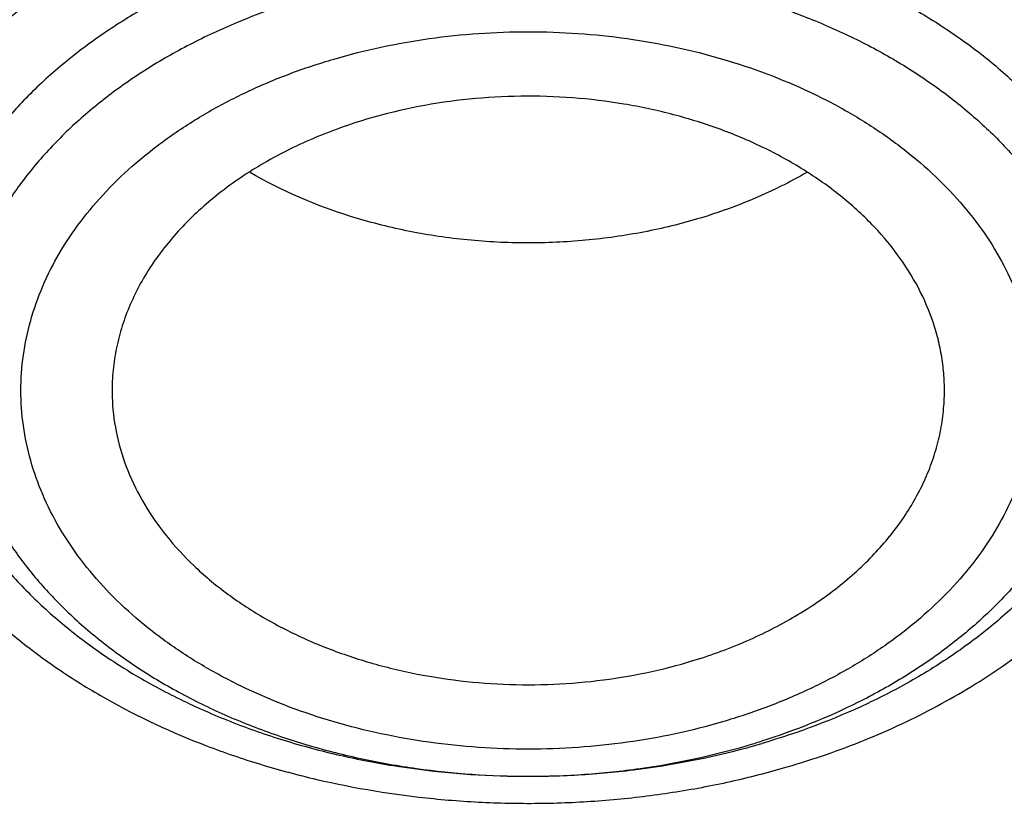
# Model space of a CAD drawing. Units: inches. Extents: x 7.6 to 14.3, y 1 to 17.5.
# Drawn here: x 10.7 to 10.9, y 12.6 to 12.8 of the extents above; entities that cross this region are included whole.
import ezdxf

# ---------------------------------------------------------------- set-up
doc = ezdxf.new("R2010")
doc.units = ezdxf.units.IN
doc.header["$LTSCALE"] = 1.21
doc.header["$MEASUREMENT"] = 0
doc.layers.get('0').update_dxf_attribs({"linetype": 'CONTINUOUS'})

msp = doc.modelspace()

# ---------------------------------------------------------------- linework, layer by layer
at = {"color": 9, "linetype": 'Continuous'}
msp.add_arc((10.7630144788, 12.7582813412), 0.1522640058, 286.3230261478, 287.4979432892, dxfattribs=at)
at = {"color": 7, "linetype": 'Continuous'}
msp.add_arc((10.7624848167, 12.7711864315), 0.1652535725, 285.245611633, 286.3227564811, dxfattribs=at)
for points, knots in [([(12.7998969955, 12.6309362813), (12.7998969465, 12.6524863282), (12.7983968928, 12.6956530929), (12.7916542712, 12.760207227), (12.7804355183, 12.8244488476), (12.7647689936, 12.8882173309), (12.7446940004, 12.9513587717), (12.720260518, 13.0137197426), (12.6915292764, 13.0751495636), (12.6585714521, 13.1355001835), (12.6214681228, 13.1946265089), (12.5803100212, 13.25238659), (12.5351975437, 13.3086420375), (12.4862405027, 13.3632583505), (12.4335575902, 13.4161049701), (12.3772761483, 13.4670555397), (12.3175320618, 13.515988281), (12.2544695257, 13.562786403), (12.1882404613, 13.6073380707), (12.119004251, 13.6495367071), (12.0469274446, 13.6892813277), (11.9721835349, 13.7264769576), (11.8949521451, 13.7610346311), (11.8154194107, 13.7928713653), (11.7337746883, 13.8219113962), (11.6218755651, 13.8569618422), (11.5070745404, 13.8859333512), (11.390088979, 13.9088110122), (11.270949718, 13.9277169072), (11.1200725743, 13.9435040868), (10.9376923406, 13.9498237299), (10.7553121069, 13.9435040866), (10.6044349629, 13.9277169063), (10.4852957025, 13.9088110117), (10.3683101415, 13.8859333502), (10.2535091177, 13.8569618418), (10.1416099945, 13.8219113951), (10.0599652726, 13.7928713646), (9.9804325384, 13.7610346303), (9.9032011492, 13.7264769569), (9.8284572397, 13.6892813272), (9.7563804337, 13.6495367066), (9.6871442236, 13.6073380704), (9.6209151595, 13.5627864027), (9.5578526234, 13.5159882809), (9.498108537, 13.4670555396), (9.441827095299999, 13.41610497), (9.389144182799999, 13.3632583506), (9.340187141900001, 13.3086420376), (9.2950746643, 13.2523865901), (9.253916562799999, 13.194626509), (9.2168132335, 13.1355001836), (9.1838554091, 13.0751495637), (9.1551241675, 13.0137197426), (9.1306906851, 12.9513587717), (9.1106156918, 12.8882173308), (9.094949167100001, 12.8244488475), (9.0837304143, 12.7602072268), (9.0769877927, 12.6956530928), (9.0754877389, 12.6524863281), (9.0754876899, 12.6309362813)], [0, 0, 0, 0, 0.0128537426, 0.0257383377, 0.0386841286, 0.0517204362, 0.06487512200000001, 0.07817418870000001, 0.0916414222, 0.1052981491, 0.1191630384, 0.1332519749, 0.1475779937, 0.1621512599, 0.1769791139, 0.1920661434, 0.2074142704, 0.2230228523, 0.2388888449, 0.2550069379, 0.2713696775, 0.2879676404, 0.3047895783, 0.3218225724, 0.3390521889, 0.3564626037, 0.3917505977, 0.4095969621, 0.427550007, 0.4636878951, 0.5000000004, 0.5363121059, 0.5724499939, 0.5904030388, 0.6082494027, 0.6435373971, 0.6609478115, 0.6781774281999999, 0.6952104221, 0.7120323598999999, 0.7286303228000001, 0.7449930623000001, 0.7611111552, 0.7769771479, 0.7925857297, 0.8079338565999999, 0.8230208861, 0.8378487401000001, 0.8524220062000001, 0.8667480251, 0.8808369615, 0.8947018509, 0.9083585778000001, 0.9218258113, 0.935124878, 0.9482795638, 0.9613158714, 0.9742616623, 0.9871462575, 1, 1, 1, 1]), ([(10.8400685692, 11.3650464838), (10.7822322583, 11.3673076511), (10.6956966917, 11.373708274), (10.5812686868, 11.388286326), (10.4685505161, 11.4067358439), (10.3576311215, 11.4310638793), (10.2491872737, 11.4612599658), (10.1698373744, 11.4866107559), (10.0923474858, 11.5146918759), (10.0169033532, 11.5454359653), (9.943687985599999, 11.578768733), (9.872878562999999, 11.6146098583), (9.804646382, 11.6528733159), (9.7391574426, 11.6934660941), (9.6765672146, 11.7362931327), (9.597874380499999, 11.795712228), (9.5247695237, 11.8596362663), (9.4581514154, 11.9277789001), (9.412192904, 11.9801226649), (9.3699319573, 12.0340077517), (9.3314700095, 12.0893059863), (9.296902029, 12.1458835122), (9.2663132358, 12.2036037704), (9.239779675, 12.2623270183), (9.217367291, 12.3219105969), (9.199132152899999, 12.3822094125), (9.185120221, 12.4430762368), (9.1753671229, 12.5043620448), (9.1698974296, 12.5659163714), (9.168724993, 12.6275879044), (9.1718528663, 12.6892249379), (9.1792732743, 12.7506758422), (9.190967157000001, 12.8117896502), (9.2069048171, 12.8724165326), (9.2270460996, 12.9324082055), (9.2513405884, 12.9916182858), (9.2797273923, 13.0499028404), (9.3121359021, 13.1071205643), (9.348485975, 13.1631329945), (9.388688353200001, 13.2178049149), (9.432643742, 13.2710041963), (9.4802465222, 13.3226044526), (9.5490015681, 13.3896702746), (9.6241048516, 13.4524147722), (9.7046642683, 13.5105765423), (9.7685932044, 13.5524007698), (9.8353496727, 13.5919455743), (9.9047749926, 13.6291184021), (9.9767003173, 13.6638291041), (10.0509513507, 13.695994026), (10.1273501192, 13.7255360599), (10.2323287998, 13.7615035155), (10.3403229376, 13.7917120045), (10.4506362397, 13.8161431198), (10.5632743278, 13.8368462542), (10.6775228595, 13.8515594668), (10.7927302944, 13.8602800672), (10.9086355982, 13.8649917651), (10.995760638, 13.8639823978), (11.0537323275, 13.8612866802)], [0, 0, 0, 0, 0.0362162212, 0.054235466, 0.07216578809999999, 0.1076711845, 0.1252132608, 0.1425885088, 0.1597799572, 0.1767718995, 0.1935500396, 0.2101016369, 0.2264156575, 0.2424829465, 0.2582963694, 0.2738509566, 0.3041660224, 0.3189382085, 0.3334562654, 0.3477281096, 0.361764535, 0.3755792245, 0.3891887228, 0.402612363, 0.4158721375, 0.4289924771, 0.4419999648, 0.4549229849, 0.4677913103, 0.4806356256, 0.4934870199, 0.5063764625, 0.519334282, 0.5323896747, 0.5455702582, 0.5589016789, 0.5724072816, 0.586107869, 0.6000215272, 0.6141635099, 0.6285461745, 0.6431789979, 0.6580686241, 0.6886218931, 0.7042946701999999, 0.7202243051, 0.7364048293000001, 0.7528281581, 0.7694842609999999, 0.7863613184, 0.8034458666, 0.8207229395000001, 0.8557821372, 0.8735343445999999, 0.8914072758, 0.9274281469, 0.9455395348000001, 0.9636875223, 1, 1, 1, 1]), ([(9.185860746900001, 12.7272632749), (9.1882344378, 12.7463744711), (9.1942501825, 12.7845707804), (9.206993556699999, 12.8413660586), (9.223452631599999, 12.8976894803), (9.243592101299999, 12.9534174366), (9.2673693827, 13.0084315177), (9.2947338854, 13.0626135843), (9.325627275599999, 13.1158474816), (9.3599836389, 13.1680187913), (9.3977297516, 13.2190153739), (9.438784564199999, 13.2687269748), (9.483061727699999, 13.317047881), (9.5467789817, 13.3799882446), (9.6161308973, 13.4391717429), (9.6903780539, 13.4943728291), (9.7693922878, 13.5479179831), (9.8529838184, 13.5970647625), (9.940478642999999, 13.6417159068), (10.0319915028, 13.6840034737), (10.1513107014, 13.7310399365), (10.3003596605, 13.7776110355), (10.4548615556, 13.8142530116), (10.613492323, 13.8406512781), (10.7748881803, 13.856581037), (10.8833534909, 13.8601287941), (10.9376861512, 13.8601289292)], [0, 0, 0, 0, 0.025513636, 0.051184909, 0.0770647812, 0.1032011827, 0.1296384368, 0.1564168012, 0.1835720817, 0.2111354099, 0.2391331028, 0.2675866005, 0.2965124687, 0.3259225088, 0.3862029258, 0.4170908297, 0.4484655908, 0.5126207068, 0.5453853324, 0.5785785681000001, 0.6461473619, 0.7151312822, 0.7852876283, 0.8563466298000001, 0.9280184544, 1, 1, 1, 1]), ([(9.8056900711, 12.1353631608), (9.7926855128, 12.1523982008), (9.7681754672, 12.1870813552), (9.7358852543, 12.2412673361), (9.708601076, 12.2968336007), (9.6864441777, 12.3535451286), (9.6695111708, 12.4111651643), (9.6578774516, 12.469450391), (9.651595139, 12.528153549), (9.6506926091, 12.5870244645), (9.6551739491, 12.6458118083), (9.6650189082, 12.7042648334), (9.680183232100001, 12.762135091), (9.700599345, 12.8191779355), (9.7261772066, 12.8751537644), (9.756805290199999, 12.9298289659), (9.792351505800001, 12.9829766497), (9.8326640351, 13.0343772532), (9.8775720875, 13.0838190992), (9.9268866068, 13.1310989613), (9.9804009723, 13.1760226638), (10.0378917304, 13.2184057182), (10.0991193852, 13.258073988), (10.1638292657, 13.2948643585), (10.2317524675, 13.3286254125), (10.3026068771, 13.3592180776), (10.3760983185, 13.3865162038), (10.4519216154, 13.4104071428), (10.5297622484, 13.4307921957), (10.6092960452, 13.4475871307), (10.6901966166, 13.4607226021), (10.7995936421, 13.4733037345), (10.8824252937, 13.4770734208), (10.9376923427, 13.4770734207)], [0, 0, 0, 0, 0.0291693897, 0.0577375768, 0.08576540740000001, 0.1133265448, 0.1405063933, 0.167400451, 0.1941120972, 0.220749891, 0.2474245226, 0.2742456167, 0.3013186111, 0.3287419185, 0.3566045373, 0.3849842112, 0.4139461656, 0.4435423895, 0.473811394, 0.5047783578, 0.5364555684000001, 0.5688430734000001, 0.6019294719, 0.6356927923, 0.6701014132, 0.7051150034, 0.740685465, 0.7767578548, 0.8132713176999999, 0.8501598959000001, 0.887353662, 0.924778821, 1, 1, 1, 1]), ([(10.9376923427, 11.6435619545), (10.8964292132, 11.6435619545), (10.814072653, 11.6464155292), (10.6916440974, 11.6592263574), (10.5715608889, 11.6804426319), (10.4549826006, 11.7098624426), (10.3611497066, 11.7411603222), (10.288879821, 11.7700898263), (10.2195700656, 11.8011026561), (10.1531221746, 11.8358479444), (10.0900959069, 11.8742616892), (10.0452062609, 11.9044583056), (10.0024639745, 11.9361771178), (9.9619705982, 11.9693428593), (9.9238240643, 12.0038760576), (9.8881166217, 12.0396944871), (9.854934545399999, 12.0767123958), (9.8243581481, 12.114841203), (9.7964620044, 12.1539898695), (9.7713141247, 12.1940645578), (9.748975877000001, 12.2349689887), (9.7295024241, 12.2766049315), (9.7129420014, 12.3188720294), (9.6993354532, 12.3616679922), (9.688716902000001, 12.4048891385), (9.6811132289, 12.4484304226), (9.6765432302, 12.4921856666), (9.6750184983, 12.5360480969), (9.6765432302, 12.5799105272), (9.6811132289, 12.6236657712), (9.688716902000001, 12.6672070553), (9.6993354532, 12.7104282015), (9.7129420014, 12.7532241644), (9.7295024241, 12.7954912622), (9.748975877000001, 12.837127205), (9.7713141247, 12.878031636), (9.7964620044, 12.9181063243), (9.8243581481, 12.9572549908), (9.854934545399999, 12.995383798), (9.8881166217, 13.0324017067), (9.9238240643, 13.0682201361), (9.9619705982, 13.1027533345), (10.0024639745, 13.135919076), (10.0452062609, 13.1676378882), (10.0900959069, 13.1978345046), (10.1531221746, 13.2362482494), (10.2195700656, 13.2709935376), (10.288879821, 13.3020063675), (10.3611497066, 13.3309358715), (10.4549826006, 13.3622337512), (10.5715608889, 13.3916535619), (10.6916440974, 13.4128698364), (10.814072653, 13.4256806645), (10.8964292132, 13.4285342393), (10.9376923427, 13.4285342393)], [0, 0, 0, 0, 0.036313769, 0.0724527704, 0.1082478709, 0.1435372375, 0.1781722896, 0.1952059421, 0.2120285349, 0.2449831742, 0.2611018901, 0.2769685081, 0.2925776908, 0.3079264055, 0.3230140275, 0.337842457, 0.3524162837, 0.3667428599, 0.3808323429, 0.394697767, 0.4083550271, 0.4218227833, 0.4351223594, 0.4482775590999999, 0.4613143751, 0.474260664, 0.4871457589, 0.5, 0.5128542411, 0.525739336, 0.5386856249, 0.5517224409, 0.5648776406, 0.5781772167, 0.5916449729, 0.605302233, 0.6191676571, 0.6332571401, 0.6475837163, 0.662157543, 0.6769859725, 0.6920735945000001, 0.7074223092, 0.7230314918999999, 0.7388981098999999, 0.7550168258, 0.7879714651, 0.8047940579, 0.8218277104, 0.8564627625, 0.8917521291, 0.9275472295999999, 0.963686231, 1, 1, 1, 1]), ([(10.9376923427, 11.6956150115), (10.9185006128, 11.6956150115), (10.889715529, 11.6961048982), (10.8513870713, 11.6977583993), (10.8131620799, 11.7000829719), (10.7655742135, 11.7042358953), (10.708846825, 11.7111912155), (10.6526688918, 11.7201050461), (10.5971770008, 11.7309575724), (10.5425026176, 11.743721287), (10.471228005, 11.763149692), (10.4017675556, 11.7863182655), (10.3345904398, 11.8132091958), (10.270163555, 11.8420371014), (10.2083973689, 11.8743345664), (10.1498114726, 11.9100417922), (10.1080845853, 11.9381110855), (10.0683536591, 11.9675951685), (10.0307131218, 11.9984241604), (9.9952542817, 12.0305244908), (9.962062591, 12.0638193812), (9.9312181997, 12.0982291279), (9.9027961549, 12.1336717151), (9.8768654687, 12.1700622389), (9.8534891868, 12.207313406), (9.8327248671, 12.2453360282), (9.8146235175, 12.2840386026), (9.7992296317, 12.3233277368), (9.7865817943, 12.3631085932), (9.7767115438, 12.4032846771), (9.769643347, 12.4437582645), (9.7653953496, 12.4844307983), (9.763978265499999, 12.5252029511), (9.7653953498, 12.5659751039), (9.7696433474, 12.6066476376), (9.776711544600001, 12.647121225), (9.786581795, 12.6872973088), (9.7992296326, 12.7270781651), (9.8146235188, 12.7663672991), (9.8327248681, 12.8050698734), (9.8534891881, 12.8430924954), (9.8768654702, 12.8803436621), (9.9027961562, 12.9167341859), (9.9312182009, 12.9521767727), (9.9620625921, 12.9865865189), (9.9952542826, 13.0198814093), (10.0307131225, 13.0519817393), (10.0683536595, 13.0828107309), (10.1080845855, 13.1122948138), (10.1498114726, 13.1403641069), (10.2083973686, 13.1760713326), (10.2701635544, 13.2083687975), (10.3345904389, 13.237196703), (10.4017675546, 13.2640876333), (10.4712280038, 13.2872562068), (10.5425026162, 13.3066846118), (10.5971769994, 13.3194483265), (10.6526688905, 13.3303008528), (10.7088468238, 13.3392146834), (10.7655742124, 13.346170004), (10.8131620791, 13.3503229273), (10.8513870709, 13.3526474997), (10.8897155289, 13.3543010007), (10.9185006128, 13.3547908876), (10.9376923427, 13.3547908876)], [0, 0, 0, 0, 0.0181690355, 0.0272480342, 0.03631838759999999, 0.0544222524, 0.0724612566, 0.09041419390000001, 0.1082603986, 0.1259800437, 0.143554066, 0.1781874791, 0.1952203288, 0.2120421339, 0.2449952077, 0.2611131713, 0.2769790281, 0.2925874738, 0.3079354742, 0.3230223738, 0.3378501006, 0.3524232501, 0.3667491441, 0.3808379568, 0.3947027357, 0.4083593501, 0.4218264641, 0.4351254188000001, 0.4482800007, 0.4613161958, 0.474261876, 0.4871463683, 0.5000000004999999, 0.5128536325999999, 0.5257381249, 0.5386838052, 0.5517200003, 0.5648745819, 0.5781735369, 0.591640651, 0.6052972649, 0.619162044, 0.6332508568, 0.6475767504, 0.6621498997999999, 0.6769776267000001, 0.6920645261, 0.7074125263, 0.723020972, 0.7388868287, 0.7550047921999999, 0.7879578659, 0.8047796709, 0.8218125205, 0.8564459337, 0.8740199558, 0.8917396009, 0.9095858058, 0.9275387431000001, 0.9455777471, 0.9636816122, 0.9727519656999999, 0.9818309645000001, 1, 1, 1, 1]), ([(12.0991096489, 12.5252029496), (12.099109585, 12.5420052252), (12.0976452835, 12.5756908291), (12.0910682914, 12.6259789396), (12.0801363113, 12.6758837035), (12.0648932264, 12.7252093433), (12.0453997596, 12.773769622), (12.0217328027, 12.8213805258), (11.9939847592, 12.867863044), (11.9622630094, 12.9130430423), (11.9266894279, 12.9567519587), (11.8873997709, 12.9988270731), (11.8445431975, 13.0391119885), (11.7982817416, 13.077457021), (11.7487898308, 13.1137196968), (11.6962536858, 13.1477651838), (11.6408707892, 13.1794668683), (11.5828491481, 13.2087067706), (11.5224065535, 13.2353759679), (11.4597698059, 13.2593750158), (11.3951739124, 13.2806143523), (11.3288612114, 13.2990146255), (11.2610805292, 13.3145070798), (11.1920862082, 13.3270338514), (11.122137158, 13.3365480954), (11.0514958845, 13.3430142369), (10.9804274699, 13.3464080536), (10.9091987183, 13.3467168391), (10.8380767148, 13.3439393279), (10.7673292943, 13.3380862519), (10.6972185686, 13.3291785722), (10.6053683607, 13.3133487822), (10.5375805504, 13.2969232538), (10.4932371752, 13.28393538)], [0, 0, 0, 0, 0.0249701764, 0.05003380139999999, 0.0752819104, 0.1008008047, 0.126670098, 0.1529610716, 0.1797354482, 0.2070446429, 0.2349292667, 0.2634191211, 0.2925333229, 0.3222806976, 0.3526603127, 0.3836620509000001, 0.4152673145, 0.4474497175, 0.4801758076, 0.5134058028, 0.5470942869, 0.5811908932000001, 0.6156410327, 0.6503864946, 0.6853661895000001, 0.7205167409000001, 0.7557731273, 0.7910693584999999, 0.8263390217000001, 0.8615159489, 0.8965350731999999, 0.9313319906, 1, 1, 1, 1]), ([(12.0991096489, 12.5204117627), (12.0991095851, 12.5372140383), (12.0976452835, 12.5708996422), (12.0910682914, 12.6211877527), (12.0801363113, 12.6710925166), (12.0648932264, 12.7204181564), (12.0453997596, 12.7689784351), (12.0217328027, 12.8165893389), (11.9939847592, 12.8630718571), (11.9622630094, 12.9082518555), (11.9266894278, 12.9519607719), (11.8873997708, 12.9940358863), (11.8445431975, 13.0343208017), (11.7982817415, 13.0726658342), (11.7487898308, 13.1089285099), (11.6962536857, 13.1429739969), (11.6408707891, 13.1746756815), (11.582849148, 13.2039155837), (11.5224065535, 13.2305847811), (11.4597698058, 13.2545838289), (11.3951739123, 13.2758231655), (11.3288612114, 13.2942234386), (11.2610805287, 13.3097158929), (11.1920862098, 13.3222426648), (11.1221371516, 13.3317569077), (11.0514959079, 13.3382230522), (10.9804273819, 13.341616861), (10.9091990462, 13.3419256697), (10.8380754925, 13.3391480738), (10.7440051147, 13.3313652847), (10.6510224065, 13.3174994811), (10.559972668, 13.2975566416), (10.5153035987, 13.2856105106), (10.4932371752, 13.2791474048)], [0, 0, 0, 0, 0.0249701651, 0.0500337787, 0.0752818763, 0.1008007591, 0.1266700407, 0.1529610024, 0.1797353669, 0.2070445492, 0.2349291604, 0.2634190019, 0.2925331906, 0.3222805518, 0.3526601532, 0.3836618773, 0.4152671266, 0.4474495151, 0.4801755903, 0.5134055705, 0.5470940394, 0.5811906302000001, 0.6156407541, 0.6503862003, 0.6853658793999999, 0.7205164149, 0.7557727854, 0.7910690006000001, 0.8263386477, 0.8615155605, 0.9313144295999999, 0.9658290176000001, 1, 1, 1, 1]), ([(10.6608677499, 12.9518909895), (10.6794763512, 12.9573413226), (10.7172891119, 12.9671209933), (10.7750924584, 12.9783381342), (10.8340099557, 12.9861370536), (10.8936357852, 12.9904638437), (10.9535630473, 12.9912893269), (11.0133817382, 12.988607818), (11.0726828773, 12.9824375761), (11.131060985, 12.9728205489), (11.1881169676, 12.9598220842), (11.243460829, 12.9435304183), (11.2967143285, 12.9240560013), (11.3475135174, 12.9015306492), (11.39551113, 12.8761065451), (11.4403787996, 12.8479550953), (11.4818090463, 12.8172657341), (11.5195170906, 12.784244522), (11.5532422211, 12.7491133727), (11.5827497386, 12.7121072775), (11.6078301027, 12.6734793266), (11.6249905309, 12.6399588292), (11.6362793509, 12.6126468675), (11.6434995689, 12.5920418384), (11.6495044872, 12.5712417597), (11.6542847573, 12.5502822548), (11.6578309039, 12.529199549), (11.660137578, 12.5080303094), (11.6611997412, 12.4868111793), (11.6610164348, 12.4655790503), (11.6595870574, 12.4443708088), (11.656915073, 12.4232232119), (11.6530043243, 12.4021730678), (11.6478626457, 12.3812566893), (11.6414982475, 12.3605104566), (11.6339232996, 12.339970077), (11.6251499593, 12.3196707522), (11.6117970031, 12.2928128911), (11.5921106126, 12.2599876727), (11.564142548, 12.2223816098), (11.5318813727, 12.1865628136), (11.5080085574, 12.1643593923), (11.4954631603, 12.1536174303)], [0, 0, 0, 0, 0.0355931542, 0.0716383428, 0.1080210356, 0.1446206396, 0.1813128183, 0.2179716212, 0.2544716787, 0.2906903711, 0.3265100294, 0.3618201678, 0.3965197685, 0.4305196264, 0.4637447593, 0.496136874, 0.52765686, 0.5582872472, 0.5880345143, 0.6169310685, 0.6450366332999999, 0.6724386988, 0.6859156412, 0.6992617487999999, 0.7124950531, 0.7256348856999999, 0.7387016003, 0.7517164304, 0.7647012025, 0.77767811, 0.7906694437999999, 0.8036973075, 0.8167833953, 0.8299486809000001, 0.8432132695000001, 0.8565960894, 0.8701148357999999, 0.8837856842, 0.9116317078, 0.9402410182, 0.9696831412000001, 1, 1, 1, 1]), ([(10.3792278701, 12.1542123678), (10.3703791284, 12.161812464), (10.3532945905, 12.1773712289), (10.3293902759, 12.2019794229), (10.3075514515, 12.227536658), (10.2878542158, 12.2539557658), (10.2703664401, 12.281147975), (10.255149228, 12.3090213516), (10.2422556268, 12.3374811679), (10.2317311666, 12.3664304482), (10.2236136507, 12.395770154), (10.2179320676, 12.4253992529), (10.2147067973, 12.4552153589), (10.2139497924, 12.4851151634), (10.2156638976, 12.5149948413), (10.2198425695, 12.5447507232), (10.2264707231, 12.574279804), (10.235524724, 12.603480118), (10.2469718597, 12.6322514375), (10.2607714195, 12.6604954755), (10.2768750638, 12.6881160228), (10.295226429, 12.7150194747), (10.3157617498, 12.7411151395), (10.3384100128, 12.7663147399), (10.3630947992, 12.790534286), (10.3989577251, 12.8217144324), (10.438255503, 12.8502567741), (10.4803999276, 12.8760282426), (10.5138713021, 12.8941979451), (10.5487802617, 12.9109557793), (10.5974049161, 12.9314782678), (10.6351964774, 12.9443720479), (10.6608677499, 12.9518909895)], [0, 0, 0, 0, 0.0326268057, 0.0645882552, 0.0959004618, 0.1265897076, 0.1566925704, 0.1862559914, 0.2153371209, 0.2440026727, 0.2723280245, 0.3003960306, 0.3282953786, 0.3561186587, 0.383960256, 0.4119141224, 0.4400715839, 0.4685192831, 0.4973373321, 0.5265978922, 0.5563640754, 0.5866891003, 0.6176159015, 0.6491770788, 0.6813949356, 0.7142817046, 0.7820378021, 0.816912227, 0.8524149106000001, 0.8885159911, 0.9251785323, 1, 1, 1, 1]), ([(10.7093849379, 12.7825259312), (10.701754173, 12.7802909319), (10.6906570419, 12.7761494902), (10.6768982586, 12.7689833594), (10.6674762366, 12.7629964218), (10.6589180978, 12.7563877008), (10.651304017, 12.749217565), (10.64470722, 12.7415519739), (10.6391919832, 12.7334614316), (10.6348135181, 12.7250211094), (10.6316171772, 12.7163106738), (10.6296370581, 12.7074142087), (10.6288950163, 12.6984193223), (10.6293994511, 12.6894158111), (10.6311448198, 12.6804937138), (10.634111619, 12.6717412567), (10.6382678517, 12.6632430592), (10.6435699166, 12.6550801105), (10.6488547798, 12.6486738646), (10.6535829503, 12.6437860467), (10.6587285858, 12.6389856143), (10.6657754349, 12.6333370084), (10.6750383908, 12.6272274621), (10.685093322, 12.6217844936), (10.6958450279, 12.6170589173), (10.707192229, 12.6130943296), (10.7190290958, 12.6099273129), (10.7353788898, 12.606795381), (10.7521546366, 12.6053895679), (10.7689895243, 12.6057110032), (10.7856395047, 12.6071794372), (10.7979502825, 12.6095710043), (10.8059394531, 12.6117485508)], [0, 0, 0, 0, 0.0685380543, 0.1015535429, 0.1336016204, 0.1646287956, 0.1946197349, 0.223598487, 0.2516317963, 0.2788309365, 0.3053505238, 0.3313839369, 0.3571542479, 0.3829013638, 0.4088667139, 0.4352776428, 0.4623339399, 0.4901981564, 0.5189900963, 0.5337642666, 0.5487948243, 0.5796244757, 0.6114803961999999, 0.6443179442, 0.6780607936, 0.7126055031999999, 0.7478263219, 0.7835797973, 0.856003968, 0.8923813967, 0.9286237072, 1, 1, 1, 1]), ([(10.8476855438, 12.6855303248), (10.8477498656, 12.6868324488), (10.8477637063, 12.6894461017), (10.8474374039, 12.6933601852), (10.8467656677, 12.6972522923), (10.8454053805, 12.7024224318), (10.8428279836, 12.7087799272), (10.8384494706, 12.7160071449), (10.8328399445, 12.7227793127), (10.8260918014, 12.7289938982), (10.818311969, 12.7345597357), (10.8096215211, 12.7393943447), (10.8001545374, 12.7434258524), (10.7900567036, 12.746593794), (10.7794831513, 12.7488503892), (10.7685971613, 12.7501615726), (10.7575639442, 12.7505070002), (10.7429855123, 12.7496798048), (10.7321934967, 12.7476184995), (10.7252578389, 12.7455870924)], [0, 0, 0, 0, 0.0250585823, 0.0501601809, 0.0754012026, 0.1008740291, 0.1528098843, 0.206603993, 0.2626775642, 0.3212711108, 0.3824481578, 0.4461146966, 0.5120404749, 0.5798848845, 0.6492205982, 0.719556868, 0.7903638540000001, 0.8610895959999999, 1, 1, 1, 1]), ([(10.7252578389, 12.7455870924), (10.7211898875, 12.744395617), (10.7133322254, 12.7416019366), (10.7023907736, 12.7361144456), (10.6927282745, 12.7295171673), (10.6858338131, 12.723122874), (10.6812061963, 12.7175977303), (10.678227234, 12.7133332352), (10.6757127969, 12.7089196501), (10.6736783827, 12.7043816013), (10.6721360312, 12.6997455884), (10.6710956197, 12.6950382798), (10.6705636427, 12.6902881255), (10.6705502545, 12.6871109539), (10.6706283257, 12.6855303234)], [0, 0, 0, 0, 0.1454473511, 0.285365191, 0.418885474, 0.5456212398, 0.6065458117, 0.6659162805, 0.7238696487, 0.7805854441, 0.83628566, 0.8912279359999999, 0.9456978145999999, 1, 1, 1, 1]), ([(10.7948975258, 12.7241406845), (10.7909729917, 12.7229912151), (10.782930159, 12.7210825802), (10.7705803595, 12.7194085253), (10.7580240756, 12.7189190474), (10.7454894256, 12.7196228245), (10.7331963679, 12.7215088675), (10.7176816085, 12.7254868624), (10.7066622444, 12.7301873647), (10.6999321777, 12.7340900896)], [0, 0, 0, 0, 0.1252932079, 0.2527577644, 0.3812784043, 0.5096944223, 0.6368473821, 0.7616392055, 1, 1, 1, 1]), ([(10.8184198874, 12.7341122533), (10.8166278314, 12.7330718371), (10.8091124426, 12.7290337447), (10.8010930533, 12.7259553125), (10.7948975258, 12.7241406845)], [0, 0, 0, 0, 0.2429858605, 1, 1, 1, 1]), ([(9.063271843899999, 12.6975181909), (9.061654146, 12.6757209301), (9.0599363402, 12.6320015228), (9.0619493814, 12.5663666125), (9.0685479473, 12.5008808371), (9.0797153764, 12.4357102233), (9.0954230524, 12.3710144574), (9.1156311641, 12.3069531151), (9.140288680800001, 12.2436834242), (9.1693333854, 12.1813602222), (9.2026925311, 12.1201355898), (9.2402830039, 12.0601586029), (9.2820118465, 12.0015749145), (9.3277753604, 11.9445270237), (9.3774628957, 11.8891512358), (9.4493878731, 11.8171173052), (9.5281722022, 11.749636453), (9.6128566476, 11.6870027496), (9.680151545, 11.6419115895), (9.750505150599999, 11.5992282983), (9.8237494817, 11.5590534975), (9.8997052016, 11.521485151), (9.9781875977, 11.4866140666), (10.0590057039, 11.4545248025), (10.1419623845, 11.4252954159), (10.226857563, 11.3989962521), (10.3427949199, 11.3678057971), (10.4612861911, 11.3428951226), (10.5816100216, 11.3242739442), (10.7036527509, 11.3098058929), (10.7958915657, 11.3037955986), (10.8575114886, 11.3019326135)], [0, 0, 0, 0, 0.0259770612, 0.0519502277, 0.0779826417, 0.1041364595, 0.1304717935, 0.1570457755, 0.1839117437, 0.2111184946, 0.2387097689, 0.2667238549, 0.295193311, 0.3241448025, 0.3535991234, 0.3835712445, 0.4450815292, 0.4766411146, 0.5087237661, 0.5413184339, 0.5744096983, 0.6079780557, 0.6420002940999999, 0.6764497809000001, 0.7112967554, 0.7465086676999999, 0.7820504439, 0.8539606777, 0.8902610738, 0.9267319074, 1, 1, 1, 1]), ([(10.6706283257, 12.6855303234), (10.6707529636, 12.6830069051), (10.6714438222, 12.6779261188), (10.6737621774, 12.670499525), (10.6773267884, 12.6633357961), (10.6820783049, 12.6565415287), (10.6879419457, 12.650211805), (10.6936242044, 12.6454455053), (10.6986225941, 12.6419357909), (10.7040139949, 12.6385806624), (10.7112657985, 12.6348438598), (10.7205751892, 12.6311656612), (10.7304385929, 12.6283036171), (10.7407140058, 12.6262984576), (10.7512537022, 12.6251782996), (10.7619084725, 12.6249595015), (10.7759668456, 12.6258663122), (10.7863655438, 12.627888633), (10.7930560848, 12.6298482471)], [0, 0, 0, 0, 0.0499617531, 0.1008259266, 0.1532010982, 0.2075618812, 0.2642251994, 0.3233463347, 0.3538472475, 0.3849518293, 0.4488630608, 0.5148576884, 0.5825977045, 0.6516724147, 0.7216192495999999, 0.7919443384999999, 0.8621354044, 1, 1, 1, 1]), ([(10.7930560848, 12.6298482471), (10.7968938909, 12.6309723144), (10.8043230692, 12.6335871334), (10.8147267966, 12.6386655315), (10.824017468, 12.6447442698), (10.8320040586, 12.6517049499), (10.8375032578, 12.6582129161), (10.8410575847, 12.6637119713), (10.8432748819, 12.6679130408), (10.8450623556, 12.6722168695), (10.8464103289, 12.6766018345), (10.8473116029, 12.6810444828), (10.8476117762, 12.6840369812), (10.8476855438, 12.6855303248)], [0, 0, 0, 0, 0.1444464421, 0.2837828816, 0.4172063295, 0.5443077237, 0.6651723023, 0.7234982437, 0.7805556084999999, 0.8365161976000001, 0.8915845095, 0.9459941803, 1, 1, 1, 1]), ([(9.0754876899, 12.6309362813), (9.0754876426, 12.6101076339), (9.0768889566, 12.5683901307), (9.083186967, 12.5059907142), (9.0936674438, 12.4438732268), (9.1083056738, 12.3821827201), (9.1270672437, 12.3210582155), (9.1499085064, 12.2606384114), (9.1767767214, 12.2010598153), (9.207609679800001, 12.1424566248), (9.2423364728, 12.0849605139), (9.2808777136, 12.0287005417), (9.3231457882, 11.9738027048), (9.369043984500001, 11.9203900884), (9.4184700919, 11.868580485), (9.489499367999999, 11.8012490886), (9.5666503926, 11.7381925773), (9.6490871787, 11.6796464721), (9.7143237426, 11.6375134787), (9.7823078719, 11.5976177814), (9.8770285252, 11.5471967041), (9.976027606599999, 11.5020051347), (10.0785846885, 11.4621032612), (10.1848474635, 11.4252867343), (10.3219177494, 11.3861426457), (10.4624975726, 11.3565713165), (10.5771096449, 11.3385771604), (10.6641493822, 11.3279417633), (10.7518014209, 11.3202405008), (10.8104700254, 11.3170757373), (10.8398540601, 11.3159825924)], [0, 0, 0, 0, 0.0258531582, 0.0517643023, 0.0777905226, 0.1039871203, 0.130406805, 0.1570990012, 0.1841092367, 0.2114786108, 0.2392434833, 0.2674352194, 0.2960800123, 0.325198854, 0.3548075708, 0.3849169289, 0.4466391231, 0.4782667187, 0.5103908375999999, 0.5429997786, 0.5760780848, 0.6435508308, 0.6779110703, 0.7126466872, 0.7831095173999999, 0.8546847834, 0.890804061, 0.9270891267, 0.9635024017, 1, 1, 1, 1])]:
    msp.add_open_spline(points, degree=3, knots=knots, dxfattribs=at)
at = {"color": 9, "linetype": 'Continuous'}
for points, knots in [([(9.6722183239, 12.476384561), (9.6703021981, 12.4918113159), (9.66759275, 12.5227875986), (9.6669415689, 12.5694142431), (9.6697115309, 12.6160040292), (9.6758952721, 12.6624266536), (9.685474960399999, 12.708556581), (9.6984236162, 12.7542682945), (9.7147051664, 12.7994379991), (9.734274216900001, 12.8439437397), (9.7570763941, 12.88766588), (9.7830489498, 12.9304871368), (9.8121210729, 12.9722929375), (9.8442129514, 13.0129714199), (9.8792390058, 13.0524156397), (9.9301757383, 13.1036752037), (9.9862336561, 13.1515420805), (10.0466630746, 13.1957880331), (10.0947892218, 13.2275560153), (10.1451731917, 13.2575162982), (10.21568075, 13.295214556), (10.2896721253, 13.3286501961), (10.3665084571, 13.3577710694), (10.4462897505, 13.384345293), (10.5493133006, 13.4119176796), (10.654966176, 13.4316664601), (10.7410232479, 13.4428191575), (10.8281248252, 13.4508387203), (10.893850801, 13.4532426007), (10.9376923427, 13.4532426007)], [0, 0, 0, 0, 0.0259921736, 0.0519363577, 0.0779020982, 0.1039585378, 0.1301731294, 0.1566104429, 0.1833310897, 0.2103907768, 0.2378395717, 0.2657213839, 0.2940735882, 0.3229267763, 0.3523047479, 0.3822245974, 0.4437047064, 0.4752881777, 0.5074187932, 0.5400836312, 0.5732647874, 0.6410663677, 0.6756451609, 0.7106265753000001, 0.7816327013, 0.8537716781999999, 0.8901608832, 0.9266957165999999, 1, 1, 1, 1]), ([(9.6739347549, 12.4625651007), (9.6720212265, 12.477970932), (9.6693154505, 12.5089052011), (9.6686651485, 12.5554686054), (9.6714313496, 12.6019952015), (9.6776067, 12.6483548626), (9.6871733916, 12.694422224), (9.7001044815, 12.7400719388), (9.7163639455, 12.7851803799), (9.7359064513, 12.8296257577), (9.7586776987, 12.873288598), (9.7846150249, 12.9160517768), (9.8136477145, 12.9578008768), (9.8456960642, 12.9984241876), (9.8806746102, 13.0378149097), (9.931542254, 13.0890049514), (9.9875241376, 13.1368069073), (10.0478715931, 13.1809928499), (10.0959324652, 13.212717746), (10.1462480976, 13.2426373944), (10.2166600245, 13.280284523), (10.2905510436, 13.3136748152), (10.3672831608, 13.3427561926), (10.4469562454, 13.3692943744), (10.5498400632, 13.3968293653), (10.6553496404, 13.4165513611), (10.7412899921, 13.4276889324), (10.8282734326, 13.4356976186), (10.8939102637, 13.4380982386), (10.9376923427, 13.4380982386)], [0, 0, 0, 0, 0.0259921739, 0.0519363582, 0.0779020988, 0.1039585384, 0.13017313, 0.1566104434, 0.1833310901, 0.210390777, 0.2378395717, 0.2657213836, 0.2940735877, 0.3229267756, 0.352304747, 0.3822245962, 0.4437047049, 0.4752881761, 0.5074187915, 0.5400836295, 0.5732647856, 0.6410663659, 0.6756451592, 0.7106265737, 0.7816327, 0.8537716773, 0.8901608825, 0.9266957161, 1, 1, 1, 1]), ([(10.6735051131, 12.9121423179), (10.7049140415, 12.9213417907), (10.7530931945, 12.9325580171), (10.8184307556, 12.9424008186), (10.8683243746, 12.9472654885), (10.918583205, 12.9495468716), (10.9689441579, 12.9492338193), (11.0191391157, 12.9463276908), (11.068902025, 12.9408439249), (11.1179688243, 12.9328114414), (11.1660792529, 12.9222726554), (11.2129781395, 12.9092831857), (11.2584167635, 12.8939115245), (11.3021541934, 12.8762386095), (11.3439583772, 12.856357474), (11.383607891, 12.8343722867), (11.4208909779, 12.8103993164), (11.4500068911, 12.7887331457), (11.4719025724, 12.7705170176), (11.4925798704, 12.751985089), (11.5166358823, 12.7278497091), (11.5426115922, 12.6972712692), (11.5653715863, 12.665421258), (11.584790363, 12.6324681287), (11.6007604552, 12.5985860076), (11.6131918531, 12.5639556515), (11.622013408, 12.5287634407), (11.6271738323, 12.4932005368), (11.6286427936, 12.4574615661), (11.6264115981, 12.4217428038), (11.6204935704, 12.3862406243), (11.6109229607, 12.3511481247), (11.597757034, 12.3166590939), (11.5867447238, 12.2944183847), (11.5806962263, 12.2834736698)], [0, 0, 0, 0, 0.0708598481, 0.1068242557, 0.1430166277, 0.1793418396, 0.2157038332, 0.2520057689, 0.2881516937, 0.3240477285, 0.3596034058, 0.3947329976, 0.4293568674, 0.4634028553, 0.4968076958, 0.5295184694, 0.5614940792, 0.5927067344, 0.608024782, 0.6231485714, 0.6528123863, 0.6817238126, 0.7099215936, 0.7374632332, 0.7644248706, 0.7909003571, 0.8169993831999999, 0.8428445833, 0.8685676790000001, 0.8943048701, 0.9201918353, 0.9463587795999999, 0.9729259573000001, 1, 1, 1, 1]), ([(10.2946884562, 12.2834736693), (10.2906590931, 12.2907649644), (10.2830864503, 12.3054961643), (10.2731862807, 12.3281157587), (10.2648467379, 12.3510514343), (10.2580893461, 12.3742483612), (10.2529297047, 12.397651729), (10.2493809694, 12.4212061296), (10.2474516976, 12.444855565), (10.2471463793, 12.4685437821), (10.2484663671, 12.4922143746), (10.2514076471, 12.5158110594), (10.2559637014, 12.5392776672), (10.2621229067, 12.5625585812), (10.269870328, 12.585598715), (10.2791874217, 12.6083435334), (10.2900511669, 12.6307398126), (10.3024358997, 12.6527344179), (10.3163121542, 12.6742769801), (10.3369238439, 12.7025576726), (10.3602719354, 12.7294981569), (10.386015354, 12.7549275449), (10.4067859617, 12.7734772232), (10.4288006281, 12.7912915447), (10.4599870863, 12.8141883411), (10.5018473498, 12.8406989545), (10.5557391084, 12.8686948552), (10.6131879082, 12.8928739165), (10.653109229, 12.9061685309), (10.6735051057, 12.9121423687)], [0, 0, 0, 0, 0.0293875948, 0.0583877638, 0.0870476396, 0.1154191807, 0.1435587888, 0.1715264086, 0.1993847306, 0.227198235, 0.2550321103, 0.2829512128, 0.3110190455, 0.3392966746, 0.3678419216, 0.3967085243, 0.4259454314, 0.4555964678, 0.4856997036, 0.5162875034000001, 0.5789934477, 0.6111693578, 0.6438998899, 0.6771884424, 0.7110330068, 0.7803406733, 0.8517312632999999, 0.9250273372, 1, 1, 1, 1]), ([(10.6914433818, 12.8172314062), (10.7012112501, 12.8200980684), (10.7209427926, 12.8254805715), (10.7610545917, 12.8348412241), (10.8019191004, 12.8420550285), (10.84329168, 12.847125292), (10.8851163744, 12.8507718983), (10.9376923625, 12.8525965347), (11.000712896, 12.850411853), (11.0631328892, 12.8438804777), (11.1243514237, 12.8330639351), (11.1741082682, 12.8205081487), (11.2127757075, 12.8083952761), (11.2501656495, 12.795096753), (11.2863249636, 12.7798140483), (11.3209843141, 12.7625653291), (11.3539356019, 12.7443969739), (11.3852039789, 12.724418235), (11.4144905507, 12.7026850695), (11.4351359514, 12.6857768618), (11.4545832554, 12.6681705831), (11.472787516, 12.6499094362), (11.4897048243, 12.6310372193), (11.5052933562, 12.6115983043), (11.5195153168, 12.5916394208), (11.5323360081, 12.5712083433), (11.5437247513, 12.5503544937), (11.5536528833, 12.5291276365), (11.5620957691, 12.5075789659), (11.569032142, 12.4857604939), (11.5744459124, 12.4637254904), (11.5783233613, 12.4415273333), (11.5806522148, 12.4192198284), (11.5814292266, 12.3968578509), (11.580652965, 12.3744958079), (11.5783230905, 12.3521883831), (11.5744454034, 12.3299902913), (11.5690322314, 12.307955182), (11.5620964271, 12.2861364968), (11.5536524764, 12.264588206), (11.5437241735, 12.2433614164), (11.5323365315, 12.2225071921), (11.5195150709, 12.202075754), (11.5003961732, 12.1752456469), (11.4786427633, 12.1496785813), (11.4545837564, 12.1255456993), (11.4351355149, 12.1079389887), (11.4144910243, 12.0910301999), (11.3852041803, 12.0692966866), (11.3539333537, 12.0493209887), (11.3209822815, 12.0311524374), (11.286324337, 12.0139015463), (11.2408767617, 11.9946843252), (11.2032004182, 11.9821142901), (11.1839413037, 11.9764848642)], [0, 0, 0, 0, 0.0175725736, 0.0352949604, 0.0710905217, 0.08913078599999999, 0.1072359619, 0.1435496879, 0.1798635283, 0.2160031102, 0.2517984916, 0.2870881875, 0.3044993786, 0.3217298708, 0.3555795826, 0.372178326, 0.3885419603, 0.4205194035, 0.4361287779, 0.4514777125, 0.4665653783, 0.4813939158, 0.4959679255, 0.5102946279, 0.5243842204, 0.5382497423, 0.5519071429, 0.5653750401, 0.5786747171, 0.5918300052000001, 0.6048669626, 0.6178133824, 0.6306985594, 0.643552928, 0.6564072839, 0.6692924672, 0.6822389123999999, 0.6952758461, 0.7084310894, 0.721730835, 0.7351987606, 0.7488560758, 0.7627216040000001, 0.776811293, 0.8057010277, 0.8205295725, 0.8356172783, 0.8509660935, 0.8665754752, 0.8985535213, 0.9149171912, 0.9315156114, 0.9653635226999999, 1, 1, 1, 1]), ([(11.1839413037, 11.9764848642), (11.1741734353, 11.973618202), (11.1544418929, 11.9682356989), (11.1143300938, 11.9588750463), (11.0734655851, 11.9516612419), (11.0320930055, 11.9465909784), (10.9902683111, 11.9429443721), (10.937692323, 11.9411197357), (10.8746717895, 11.9433044174), (10.8122517962, 11.9498357927), (10.7510332618, 11.9606523354), (10.7012764172, 11.9732081217), (10.662608978, 11.9853209943), (10.6252190359, 11.9986195174), (10.5890597219, 12.0139022222), (10.5544003714, 12.0311509413), (10.5214490835, 12.0493192965), (10.4901807066, 12.0692980354), (10.4608941348, 12.0910312009), (10.4402487341, 12.1079394086), (10.4208014301, 12.1255456873), (10.4025971694, 12.1438068342), (10.3856798612, 12.1626790511), (10.3700913293, 12.1821179661), (10.3558693686, 12.2020768496), (10.3430486773, 12.2225079272), (10.3316599342, 12.2433617767), (10.3217318022, 12.2645886339), (10.3132889163, 12.2861373045), (10.3063525435, 12.3079557765), (10.3009387731, 12.32999078), (10.2970613241, 12.3521889371), (10.2947324706, 12.374496442), (10.2939554589, 12.3968584195), (10.2947317205, 12.4192204625), (10.297061595, 12.4415278873), (10.3009392821, 12.4637259791), (10.306352454, 12.4857610884), (10.3132882583, 12.5075797736), (10.3217322091, 12.5291280644), (10.331660512, 12.550354854), (10.3430481539, 12.5712090783), (10.3558696146, 12.5916405164), (10.3749885123, 12.6184706235), (10.3967419222, 12.6440376891), (10.4208009291, 12.6681705712), (10.4402491706, 12.6857772817), (10.4608936611, 12.7026860705), (10.4901805052, 12.7244195838), (10.5214513317, 12.7443952818), (10.554402404, 12.762563833), (10.5890603485, 12.7798147241), (10.6345079237, 12.7990319452), (10.6721842673, 12.8116019803), (10.6914433818, 12.8172314062)], [0, 0, 0, 0, 0.0175725736, 0.0352949604, 0.0710905217, 0.08913078599999999, 0.1072359619, 0.1435496879, 0.1798635283, 0.2160031102, 0.2517984916, 0.2870881875, 0.3044993786, 0.3217298708, 0.3555795826, 0.372178326, 0.3885419603, 0.4205194035, 0.4361287779, 0.4514777125, 0.4665653783, 0.4813939158, 0.4959679255, 0.5102946279, 0.5243842204, 0.5382497423, 0.5519071429, 0.5653750401, 0.5786747171, 0.5918300052000001, 0.6048669626, 0.6178133824, 0.6306985594, 0.643552928, 0.6564072839, 0.6692924672, 0.6822389123999999, 0.6952758461, 0.7084310894, 0.721730835, 0.7351987606, 0.7488560758, 0.7627216040000001, 0.776811293, 0.8057010277, 0.8205295725, 0.8356172783, 0.8509660935, 0.8665754752, 0.8985535213, 0.9149171912, 0.9315156114, 0.9653635226999999, 1, 1, 1, 1]), ([(10.7093849379, 12.7825259312), (10.7173675301, 12.7848639784), (10.7296994024, 12.7874833313), (10.746418774, 12.7892321942), (10.7633815533, 12.7898204118), (10.7803283514, 12.7886512999), (10.7968845647, 12.7857261387), (10.8088983942, 12.7826943841), (10.8204360249, 12.7788460339), (10.8313881315, 12.7742171372), (10.8416499949, 12.7688512254), (10.8511229284, 12.7627991192), (10.8583462226, 12.7571825125), (10.8636314994, 12.7523975961), (10.8684946823, 12.7475196521), (10.8739439641, 12.7411154225), (10.8794364063, 12.7329374201), (10.8837710689, 12.7244085527), (10.8869018941, 12.7156111921), (10.8887946164, 12.7066315584), (10.8894278917, 12.6975597697), (10.8887945437, 12.6884879921), (10.886901856, 12.6795083657), (10.883771145, 12.6707109645), (10.879436438, 12.6621821089), (10.8739439475, 12.6540041226), (10.8684945936, 12.6475999585), (10.8636315301, 12.6427219152), (10.8583462055, 12.637937041), (10.8511231352, 12.6323203966), (10.841649416, 12.6262681432), (10.8277991286, 12.6190254138), (10.8166187959, 12.6148459053), (10.8089289858, 12.6125936121)], [0, 0, 0, 0, 0.0710639091, 0.1072144202, 0.143541111, 0.2159752411, 0.2517829022, 0.2870846833, 0.3217319621, 0.3555933495, 0.3885595457, 0.4205480823, 0.4515080601, 0.4666009439, 0.4814346603, 0.5103343057, 0.5382869828, 0.5654083663, 0.5918582767, 0.6178355365, 0.643568495, 0.6693014466, 0.6952786783, 0.7217285581999999, 0.7488499751000001, 0.7768026952, 0.8057023606999999, 0.8205360284000001, 0.8356288651999999, 0.8665887895000001, 0.8985777801, 0.9315425423999999, 1, 1, 1, 1]), ([(10.6673623298, 12.7800710982), (10.6609855264, 12.7763394912), (10.6519512407, 12.7700838683), (10.6413496533, 12.7603994076), (10.6344382365, 12.7527736593), (10.6285083418, 12.744739612), (10.6236075758, 12.7363584765), (10.6197773269, 12.7276959449), (10.6170503057, 12.7188207384), (10.6154506438, 12.709804395), (10.6149930377, 12.7007206565), (10.6156816113, 12.6916445086), (10.6175098999, 12.6826507315), (10.6204614764, 12.6738126936), (10.6245105674, 12.6652015042), (10.6296223473, 12.6568851749), (10.6357541423, 12.6489284787), (10.642856091, 12.64139287), (10.6508711156, 12.6343364839), (10.6597361224, 12.6278129028), (10.6727577344, 12.6197925598), (10.6870362862, 12.6131733127), (10.7022050992, 12.6079863064), (10.7182387145, 12.6036958053), (10.7348579834, 12.6009765062), (10.7517479901, 12.5998295106), (10.7645272958, 12.5997655524), (10.7772634079, 12.6005015347), (10.789858227, 12.6020341103), (10.8022114598, 12.6043461841), (10.8102870644, 12.6064125675), (10.8142554286, 12.6075781284)], [0, 0, 0, 0, 0.0635509943, 0.09393239449999999, 0.1233757176, 0.1519280633, 0.1796704309, 0.206717596, 0.2332161221, 0.2593394673, 0.2852805722, 0.311242235, 0.3374261336, 0.3640220559, 0.3911985946, 0.4190960933, 0.4478226102, 0.4774523206, 0.5080256833, 0.5395510004999999, 0.5720073024, 0.6394542992, 0.6743304193, 0.7098224636, 0.7821250489, 0.8187039651000001, 0.8553669217000001, 0.891969378, 0.9283649422, 0.9644244501000001, 1, 1, 1, 1]), ([(10.8142554286, 12.6075781284), (10.819873662, 12.6092191177), (10.8307834515, 12.6130013788), (10.8462047061, 12.6201912822), (10.8602105681, 12.6287257093), (10.872572267, 12.6384661004), (10.8830837104, 12.6492598212), (10.8902279945, 12.6590987653), (10.8948059866, 12.6673010766), (10.8976460346, 12.6735360958), (10.8999143103, 12.6798886094), (10.9016003672, 12.6863327924), (10.9026975796, 12.6928413687), (10.903200199, 12.6993871399), (10.9031068239, 12.7059423991), (10.9024171071, 12.7124794481), (10.9011347669, 12.7189707995), (10.8992650463, 12.7253890169), (10.896816251, 12.7317077118), (10.8927562935, 12.7400415258), (10.8862322709, 12.7500963529), (10.8763975325, 12.7612142417), (10.8646501776, 12.7713341151), (10.8558540355, 12.7771888232), (10.8512130347, 12.7799176755)], [0, 0, 0, 0, 0.0741339639, 0.1459603552, 0.2151242478, 0.2814088949, 0.3447735194, 0.4053760057, 0.434773532, 0.463639101, 0.4920528857, 0.5201060282, 0.5478996623, 0.5755418283, 0.6031449774000001, 0.6308227012, 0.6586863174, 0.6868421404, 0.7153882316, 0.7444126738, 0.8041425668000001, 0.8665307973, 0.931808438, 1, 1, 1, 1]), ([(10.7125050403, 12.7714343861), (10.7199231327, 12.7736063745), (10.7313800017, 12.7760472131), (10.7469139188, 12.7776957349), (10.762677825, 12.7782748518), (10.7784333797, 12.7772342128), (10.7938384521, 12.7745748334), (10.8050281683, 12.7718064872), (10.8157860853, 12.7682836033), (10.8260119791, 12.7640386587), (10.8356097373, 12.7591109614), (10.8444886211, 12.7535463961), (10.85127671, 12.7483771205), (10.8562570583, 12.743969438), (10.8608499492, 12.7394728837), (10.8660149827, 12.7335653106), (10.8712568997, 12.7260136914), (10.8754384444, 12.7181290181), (10.8785161604, 12.7099859292), (10.8804572206, 12.7016626304), (10.881240342, 12.6932409523), (10.8808567412, 12.6848048013), (10.8793107145, 12.6764384345), (10.8766193206, 12.668224575), (10.8728117229, 12.6602428144), (10.8679276473, 12.6525687947), (10.8620162568, 12.6452740062), (10.8551353319, 12.6384256905), (10.8473513367, 12.6320867076), (10.8387372146, 12.6263147839), (10.8260973696, 12.6193586994), (10.815854839, 12.6152884101), (10.8087959356, 12.6130629344)], [0, 0, 0, 0, 0.071128384, 0.1073096687, 0.1436702579, 0.2161933079, 0.2520603777, 0.2874345742, 0.3221686834, 0.3561320144, 0.3892151146, 0.4213342799, 0.4524361414, 0.4676029043, 0.4825117903, 0.5115630491, 0.5396630644, 0.5669197534, 0.5934844785, 0.6195476986999999, 0.645330406, 0.6710714742, 0.6970124870000001, 0.7233821503, 0.7503825509000001, 0.7781791465000001, 0.8068950471999999, 0.8366089546, 0.8673559609, 0.8991312217, 0.9318910334999999, 1, 1, 1, 1]), ([(10.7125052785, 12.7714335393), (10.7052975623, 12.7693224481), (10.6948181069, 12.7654049246), (10.6818362498, 12.7586163612), (10.6729561222, 12.7529432526), (10.6649011097, 12.7466797681), (10.6577479075, 12.739883982), (10.6515664694, 12.7326193705), (10.646418072, 12.7249538167), (10.6423551829, 12.7169597247), (10.6394207291, 12.7087138374), (10.6376467043, 12.7002971712), (10.6370530627, 12.6917941253), (10.6376466383, 12.6832910707), (10.6394207025, 12.6748743933), (10.6423552499, 12.6666285622), (10.6464181631, 12.6586343918), (10.6515662719, 12.6509690899), (10.6566739257, 12.6449663585), (10.6612322244, 12.6403942259), (10.6661861548, 12.6359092889), (10.6729566036, 12.6306448026), (10.6818356563, 12.6249721197), (10.6914541787, 12.6199426122), (10.701719671, 12.6156039145), (10.7125339792, 12.611996829), (10.7237946319, 12.6091551448), (10.7393128945, 12.6064133724), (10.7551972559, 12.6053175579), (10.7710965915, 12.605868902), (10.7867678502, 12.607508134), (10.7983266652, 12.6099633003), (10.8058088834, 12.6121547625)], [0, 0, 0, 0, 0.0684580866, 0.1014231516, 0.1334124359, 0.1643726442, 0.1942896058, 0.2231895362, 0.2511425125, 0.278264178, 0.3047143005, 0.3306917706, 0.3564249585, 0.3821581536999999, 0.4081356527, 0.4345858071, 0.461707441, 0.4896603765999999, 0.5185602893, 0.5333941429, 0.5484871664000001, 0.5794474309000001, 0.6114362636, 0.6444027649, 0.6782644654000001, 0.7129120642, 0.748214171, 0.7840221629, 0.8564569578, 0.8927839929000001, 0.9289347970999999, 1, 1, 1, 1]), ([(10.7178321329, 12.7582635654), (10.7211217837, 12.7592341187), (10.7278290678, 12.7609292253), (10.7381026018, 12.7627398534), (10.7485794813, 12.763830903), (10.7626624783, 12.764315747), (10.7767335207, 12.7633497152), (10.7904810818, 12.7609206553), (10.8036405686, 12.757599702), (10.8161469991, 12.752923081), (10.8276478618, 12.7469096091), (10.8355143837, 12.7418848865), (10.8426490189, 12.7363356258), (10.8489858479, 12.7303163074), (10.8544620525, 12.7238815009), (10.8590213201, 12.7170903726), (10.8626215928, 12.7100097769), (10.86522047, 12.7027050777), (10.8667911788, 12.6952494095), (10.8673186419, 12.6877173017), (10.8667914033, 12.6801851219), (10.8652198192, 12.6727295936), (10.8626209982, 12.6654250236), (10.8590220152, 12.658343769), (10.8544618291, 12.6515532091), (10.8489857341, 12.6451180816), (10.8426475657, 12.6390994062), (10.8355107079, 12.6335528868), (10.8276478321, 12.6285254427), (10.8191310534, 12.6240657361), (10.810040193, 12.6202185227), (10.8037154383, 12.6181119201), (10.8004817908, 12.617171774)], [0, 0, 0, 0, 0.0352914621, 0.0711040846, 0.1072545869, 0.1435808189, 0.2160141578, 0.2518213825, 0.2871222655, 0.3555766422, 0.3885425459, 0.4205309013, 0.45148946, 0.4814061874, 0.5103052459, 0.5382569061, 0.565378361, 0.5918272362, 0.6178040350999999, 0.6435364736, 0.6692689433, 0.6952458652, 0.7216948366, 0.7488155564, 0.7767674364, 0.8056670677, 0.8355850776, 0.8665462089, 0.8985312417, 0.9314887173, 0.9653494991, 1, 1, 1, 1]), ([(10.8004817908, 12.617171774), (10.79719214, 12.6162012207), (10.790484856, 12.6145061141), (10.780211322, 12.612695486), (10.7697344425, 12.6116044364), (10.7556514455, 12.6111195924), (10.7415804031, 12.6120856242), (10.727832842, 12.6145146841), (10.7146733551, 12.6178356374), (10.7021669247, 12.6225122585), (10.690666062, 12.6285257303), (10.6827995401, 12.6335504529), (10.6756649049, 12.6390997137), (10.6693280759, 12.645119032), (10.6638518713, 12.6515538385), (10.6592926037, 12.6583449668), (10.655692331, 12.6654255625), (10.6530934538, 12.6727302617), (10.651522745, 12.6801859299), (10.6509952819, 12.6877180377), (10.6515225204, 12.6952502175), (10.6530941046, 12.7027057458), (10.6556929256, 12.7100103158), (10.6592919086, 12.7170915704), (10.6638520947, 12.7238821304), (10.6693281897, 12.7303172578), (10.6756663581, 12.7363359332), (10.6828032158, 12.7418824526), (10.6906660917, 12.7469098968), (10.6991828704, 12.7513696033), (10.7082737308, 12.7552168167), (10.7145984855, 12.7573234193), (10.7178321329, 12.7582635654)], [0, 0, 0, 0, 0.0352914621, 0.0711040846, 0.1072545869, 0.1435808189, 0.2160141578, 0.2518213825, 0.2871222655, 0.3555766422, 0.3885425459, 0.4205309013, 0.45148946, 0.4814061874, 0.5103052459, 0.5382569061, 0.565378361, 0.5918272362, 0.6178040350999999, 0.6435364736, 0.6692689433, 0.6952458652, 0.7216948366, 0.7488155564, 0.7767674364, 0.8056670677, 0.8355850776, 0.8665462089, 0.8985312417, 0.9314887173, 0.9653494991, 1, 1, 1, 1]), ([(10.8384819218, 11.3769511037), (10.7800280853, 11.3792866403), (10.6925768034, 11.3858805564), (10.5769718969, 11.4008815303), (10.4631542226, 11.4198540023), (10.3512160941, 11.4448598458), (10.241865503, 11.4758876815), (10.1619222956, 11.5019250865), (10.0839204911, 11.5307573166), (10.0080532653, 11.5623129697), (9.9345107425, 11.5965132646), (9.8634767776, 11.6332730544), (9.795128910299999, 11.6725012179), (9.7296389878, 11.7140992976), (9.6671675909, 11.7579667348), (9.5888120348, 11.8187869843), (9.5162797012, 11.884183528), (9.4505138725, 11.9538395363), (9.4053342246, 12.0073041492), (9.363992248099999, 12.0623058776), (9.3265906587, 12.1187096157), (9.2932250212, 12.1763741846), (9.2639804676, 12.2351556593), (9.2389323199, 12.2949068492), (9.2181452458, 12.3554776573), (9.2016730662, 12.4167154045), (9.1895587735, 12.4784654342), (9.1818342664, 12.5405710171), (9.1785199866, 12.6028755083), (9.1796240752, 12.6652164974), (9.183298339, 12.7066329529), (9.1858607429, 12.7272630666)], [0, 0, 0, 0, 0.0735956613, 0.1102065571, 0.1466305719, 0.2187326393, 0.2543418172, 0.2896013176, 0.3244758783, 0.3589329808, 0.3929431783, 0.426480406, 0.4595223071, 0.4920506016, 0.5240514078, 0.5555155498, 0.6168023974, 0.6466533398, 0.6759841792, 0.7048136065, 0.7331664729999999, 0.7610738038, 0.7885726859000001, 0.8157060476000001, 0.8425223135, 0.8690748779, 0.8954214065999999, 0.9216230038, 0.9477432551, 0.9738471595, 1, 1, 1, 1])]:
    msp.add_open_spline(points, degree=3, knots=knots, dxfattribs=at)

doc.saveas('drawing.dxf')
